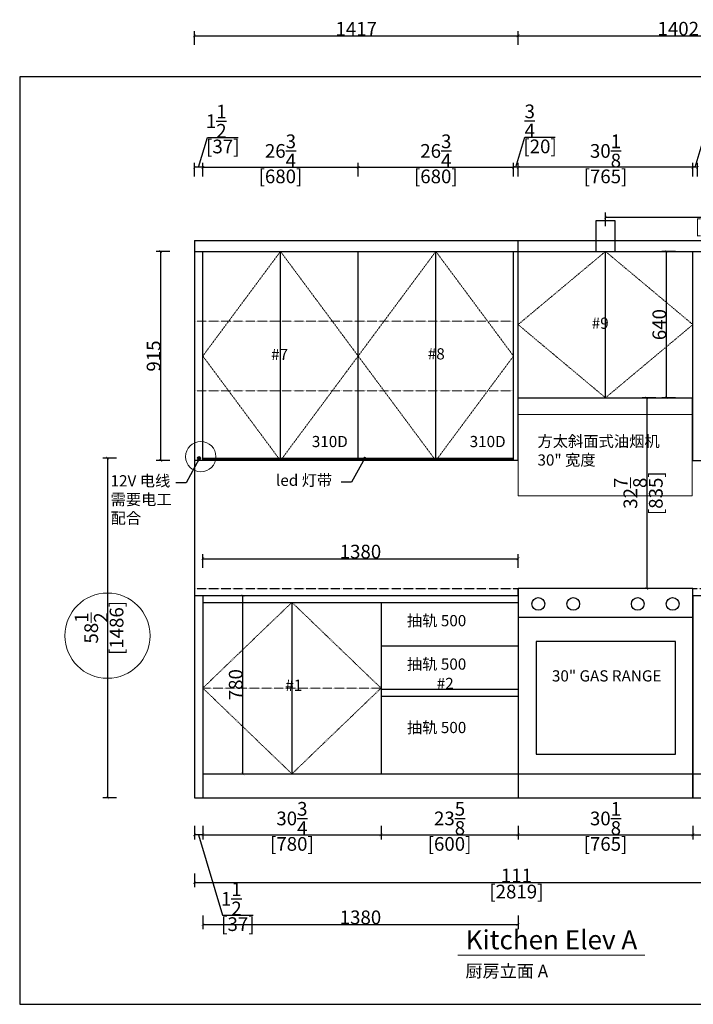
# Model space of a CAD drawing. Units: millimetres. Extents: x -73995 to -65063, y -29411 to -17440.
# Drawn here: x -73995 to -71047, y -26110 to -21803 of the extents above; entities that cross this region are included whole.
import ezdxf

# ---------------------------------------------------------------- set-up
doc = ezdxf.new("R2010")
doc.units = ezdxf.units.MM
doc.header["$LTSCALE"] = 0.1
doc.linetypes.add('ACAD_ISO03W100', pattern=[30, 12, -18])
for name, color, linetype in [('0-wall', 7, 'Continuous'), ('242', 242, 'Continuous'), ('243', 243, 'Continuous'), ('CABINETS', 3, 'Continuous'), ('DIMS', 151, 'Continuous'), ('NOTES', 2, 'Continuous')]:
    doc.layers.add(name, color=color, linetype=linetype)
for name, color, linetype, lineweight in [('243 blue', 243, 'Continuous', 5), ('FORNITURE', 6, 'Continuous', 9), ('light-pen', 201, 'Continuous', 13)]:
    doc.layers.add(name, color=color, linetype=linetype, lineweight=lineweight)
doc.styles.add('DS01', font='calibril.ttf')
doc.styles.get("Standard").update_dxf_attribs({"font": 'arial.ttf'})
doc.styles.add('TIMES', font='times.ttf')
doc.dimstyles.new('DS02', dxfattribs={"dimscale": 0, "dimtxt": 60, "dimasz": 12, "dimexe": 20, "dimexo": 40, "dimgap": 0.5, "dimtad": 1, "dimdec": 0, "dimzin": 0, "dimdsep": 46, "dimtxsty": 'DS01', "dimblk": 'ARCHTICK', "dimcen": 0, "dimdle": 0.6, "dimclrd": 44, "dimclre": 44, "dimadec": 0, "dimazin": 0, "dimtfac": 1, "dimtdec": 0, "dimtmove": 1, "dimatfit": 2, "dimldrblk": 'DOT', "dimfxl": 40, "dimfxlon": 1, "dimtolj": 1, "dimtzin": 0, "dimlwe": 30, "dimarcsym": 0})
doc.dimstyles.new('DS02-1', dxfattribs={"dimscale": 0, "dimtxt": 60, "dimasz": 12, "dimexe": 20, "dimexo": 40, "dimgap": 0.5, "dimtad": 1, "dimdec": 3, "dimlfac": 0.03937, "dimzin": 0, "dimdsep": 46, "dimlunit": 5, "dimtxsty": 'DS01', "dimblk": 'ARCHTICK', "dimcen": 0, "dimdle": 0.6, "dimclrd": 44, "dimclre": 44, "dimadec": 0, "dimazin": 2, "dimtfac": 1, "dimtdec": 3, "dimtmove": 1, "dimatfit": 2, "dimldrblk": 'DOT', "dimfxl": 40, "dimfxlon": 1, "dimtolj": 1, "dimtzin": 0, "dimlwe": 30, "dimarcsym": 0})

# ---------------------------------------------------------------- blocks, each defined once
blk = doc.blocks.new('_ArchTick')
at = {"color": 0, "linetype": 'ByBlock', "const_width": 0.15}
blk.add_lwpolyline([(-0.5, -0.5), (0.5, 0.5)], dxfattribs=at)
blk = doc.blocks.new('*D35')
at = {"layer": 'Defpoints', "color": 0, "transparency": 16777216}
for p in [(-71048.6, -22448.8), (-71048.6, -22719.4), (-71028.6, -22719.4)]:
    blk.add_point(p, dxfattribs=at)
at = {"layer": 'DIMS', "color": 44, "lineweight": -2, "transparency": 16777216}
for p, q in [((-71038.6, -22448.8), (-70999.3, -22317.5)), ((-70999.3, -22317.5), (-70865.7, -22317.5)), ((-71028, -22448.8), (-71049.2, -22448.8))]:
    blk.add_line(p, q, dxfattribs=at)
at = {"layer": 'DIMS', "color": 44, "lineweight": 30, "transparency": 16777216}
for p, q in [((-71048.6, -22488.8), (-71048.6, -22428.8)), ((-71028.6, -22488.8), (-71028.6, -22428.8))]:
    blk.add_line(p, q, dxfattribs=at)
at = {"layer": 'DIMS', "color": 44, "lineweight": -2, "transparency": 16777216, "xscale": 12, "yscale": 12, "zscale": 12, "rotation": 180}
blk.add_blockref('_ArchTick', (-71048.6, -22448.8), dxfattribs=at)
at = {"layer": 'DIMS', "color": 44, "lineweight": -2, "transparency": 16777216, "xscale": 12, "yscale": 12, "zscale": 12}
blk.add_blockref('_ArchTick', (-71028.6, -22448.8), dxfattribs=at)
at = {"layer": 'DIMS', "color": 0, "transparency": 16777216, "char_height": 60, "attachment_point": 5, "style": 'DS01'}
for s, insert in [('\\A1;{\\H1x;\\S3/4;}', (-70977.6, -22246.2)), ('\\A1;[20]', (-70932.5, -22357.3))]:
    blk.add_mtext(s, dxfattribs=dict(at, insert=insert))
blk = doc.blocks.new('_Dot')
at = {"color": 0, "linetype": 'ByBlock', "lineweight": -2}
blk.add_line((-0.5, 0), (-1, 0), dxfattribs=at)
at = {"color": 0, "linetype": 'ByBlock', "const_width": 0.5}
blk.add_lwpolyline([(-0.25, 0, 1), (0.25, 0, 1)], format="xyb", close=True, dxfattribs=at)
blk = doc.blocks.new('*D36')
at = {"layer": 'Defpoints', "color": 0, "transparency": 16777216}
for p in [(-71813.6, -22448.8), (-71813.6, -22719.4), (-71048.6, -22719.4)]:
    blk.add_point(p, dxfattribs=at)
at = {"layer": 'DIMS', "color": 44, "lineweight": 30, "transparency": 16777216}
for p, q in [((-71813.6, -22488.8), (-71813.6, -22428.8)), ((-71048.6, -22488.8), (-71048.6, -22428.8))]:
    blk.add_line(p, q, dxfattribs=at)
at = {"layer": 'DIMS', "color": 44, "lineweight": -2, "transparency": 16777216}
blk.add_line((-71048, -22448.8), (-71814.2, -22448.8), dxfattribs=at)
at = {"layer": 'DIMS', "color": 44, "lineweight": -2, "transparency": 16777216, "xscale": 12, "yscale": 12, "zscale": 12, "rotation": 180}
blk.add_blockref('_ArchTick', (-71813.6, -22448.8), dxfattribs=at)
at = {"layer": 'DIMS', "color": 44, "lineweight": -2, "transparency": 16777216, "xscale": 12, "yscale": 12, "zscale": 12}
blk.add_blockref('_ArchTick', (-71048.6, -22448.8), dxfattribs=at)
at = {"layer": 'DIMS', "color": 0, "transparency": 16777216, "char_height": 60, "attachment_point": 5, "style": 'DS01'}
for s, insert in [('\\A1;30{\\H1x;\\S1/8;}', (-71431.1, -22377.2)), ('\\A1;[765]', (-71431.1, -22488.5))]:
    blk.add_mtext(s, dxfattribs=dict(at, insert=insert))
blk = doc.blocks.new('*D37')
at = {"layer": 'Defpoints', "color": 0, "transparency": 16777216}
for p in [(-72513.6, -22448.8), (-73193.6, -22719.4), (-72513.6, -22719.4)]:
    blk.add_point(p, dxfattribs=at)
at = {"layer": 'DIMS', "color": 44, "lineweight": 30, "transparency": 16777216}
for p, q in [((-73193.6, -22488.8), (-73193.6, -22428.8)), ((-72513.6, -22488.8), (-72513.6, -22428.8))]:
    blk.add_line(p, q, dxfattribs=at)
at = {"layer": 'DIMS', "color": 44, "lineweight": -2, "transparency": 16777216}
blk.add_line((-73194.2, -22448.8), (-72513, -22448.8), dxfattribs=at)
at = {"layer": 'DIMS', "color": 44, "lineweight": -2, "transparency": 16777216, "xscale": 12, "yscale": 12, "zscale": 12, "rotation": 180}
blk.add_blockref('_ArchTick', (-73193.6, -22448.8), dxfattribs=at)
at = {"layer": 'DIMS', "color": 44, "lineweight": -2, "transparency": 16777216, "xscale": 12, "yscale": 12, "zscale": 12}
blk.add_blockref('_ArchTick', (-72513.6, -22448.8), dxfattribs=at)
at = {"layer": 'DIMS', "color": 0, "transparency": 16777216, "char_height": 60, "attachment_point": 5, "style": 'DS01'}
for s, insert in [('\\A1;26{\\H1x;\\S3/4;}', (-72853.6, -22377.1)), ('\\A1;[680]', (-72853.6, -22488.5))]:
    blk.add_mtext(s, dxfattribs=dict(at, insert=insert))
blk = doc.blocks.new('*D38')
at = {"layer": 'Defpoints', "color": 0, "transparency": 16777216}
for p in [(-71833.6, -22448.8), (-71833.6, -22719.4), (-71813.6, -22719.4)]:
    blk.add_point(p, dxfattribs=at)
at = {"layer": 'DIMS', "color": 44, "lineweight": -2, "transparency": 16777216}
for p, q in [((-71823.6, -22448.8), (-71784.3, -22317.5)), ((-71784.3, -22317.5), (-71650.7, -22317.5)), ((-71813, -22448.8), (-71834.2, -22448.8))]:
    blk.add_line(p, q, dxfattribs=at)
at = {"layer": 'DIMS', "color": 44, "lineweight": 30, "transparency": 16777216}
for p, q in [((-71833.6, -22488.8), (-71833.6, -22428.8)), ((-71813.6, -22488.8), (-71813.6, -22428.8))]:
    blk.add_line(p, q, dxfattribs=at)
at = {"layer": 'DIMS', "color": 44, "lineweight": -2, "transparency": 16777216, "xscale": 12, "yscale": 12, "zscale": 12, "rotation": 180}
blk.add_blockref('_ArchTick', (-71833.6, -22448.8), dxfattribs=at)
at = {"layer": 'DIMS', "color": 44, "lineweight": -2, "transparency": 16777216, "xscale": 12, "yscale": 12, "zscale": 12}
blk.add_blockref('_ArchTick', (-71813.6, -22448.8), dxfattribs=at)
at = {"layer": 'DIMS', "color": 0, "transparency": 16777216, "char_height": 60, "attachment_point": 5, "style": 'DS01'}
for s, insert in [('\\A1;{\\H1x;\\S3/4;}', (-71762.6, -22246.2)), ('\\A1;[20]', (-71717.5, -22357.3))]:
    blk.add_mtext(s, dxfattribs=dict(at, insert=insert))
blk = doc.blocks.new('*D39')
at = {"layer": 'Defpoints', "color": 0, "transparency": 16777216}
for p in [(-73230.6, -22448.8), (-73230.6, -22719.4), (-73193.6, -22719.4)]:
    blk.add_point(p, dxfattribs=at)
at = {"layer": 'DIMS', "color": 44, "lineweight": -2, "transparency": 16777216}
for p, q in [((-73212.1, -22448.8), (-73172.9, -22318)), ((-73172.9, -22318), (-73039.3, -22318)), ((-73193, -22448.8), (-73231.2, -22448.8))]:
    blk.add_line(p, q, dxfattribs=at)
at = {"layer": 'DIMS', "color": 44, "lineweight": 30, "transparency": 16777216}
for p, q in [((-73230.6, -22488.8), (-73230.6, -22428.8)), ((-73193.6, -22488.8), (-73193.6, -22428.8))]:
    blk.add_line(p, q, dxfattribs=at)
at = {"layer": 'DIMS', "color": 44, "lineweight": -2, "transparency": 16777216, "xscale": 12, "yscale": 12, "zscale": 12, "rotation": 180}
blk.add_blockref('_ArchTick', (-73230.6, -22448.8), dxfattribs=at)
at = {"layer": 'DIMS', "color": 44, "lineweight": -2, "transparency": 16777216, "xscale": 12, "yscale": 12, "zscale": 12}
blk.add_blockref('_ArchTick', (-73193.6, -22448.8), dxfattribs=at)
at = {"layer": 'DIMS', "color": 0, "transparency": 16777216, "char_height": 60, "attachment_point": 5, "style": 'DS01'}
for s, insert in [('\\A1;1{\\H1x;\\S1/2;}', (-73134.8, -22247.2)), ('\\A1;[37]', (-73106.1, -22357.7))]:
    blk.add_mtext(s, dxfattribs=dict(at, insert=insert))
blk = doc.blocks.new('*D40')
at = {"layer": 'Defpoints', "color": 0, "transparency": 16777216}
for p in [(-71833.6, -22448.8), (-72513.6, -22719.4), (-71833.6, -22719.4)]:
    blk.add_point(p, dxfattribs=at)
at = {"layer": 'DIMS', "color": 44, "lineweight": 30, "transparency": 16777216}
for p, q in [((-72513.6, -22488.8), (-72513.6, -22428.8)), ((-71833.6, -22488.8), (-71833.6, -22428.8))]:
    blk.add_line(p, q, dxfattribs=at)
at = {"layer": 'DIMS', "color": 44, "lineweight": -2, "transparency": 16777216}
blk.add_line((-72514.2, -22448.8), (-71833, -22448.8), dxfattribs=at)
at = {"layer": 'DIMS', "color": 44, "lineweight": -2, "transparency": 16777216, "xscale": 12, "yscale": 12, "zscale": 12, "rotation": 180}
blk.add_blockref('_ArchTick', (-72513.6, -22448.8), dxfattribs=at)
at = {"layer": 'DIMS', "color": 44, "lineweight": -2, "transparency": 16777216, "xscale": 12, "yscale": 12, "zscale": 12}
blk.add_blockref('_ArchTick', (-71833.6, -22448.8), dxfattribs=at)
at = {"layer": 'DIMS', "color": 0, "transparency": 16777216, "char_height": 60, "attachment_point": 5, "style": 'DS01'}
for s, insert in [('\\A1;26{\\H1x;\\S3/4;}', (-72173.6, -22377.1)), ('\\A1;[680]', (-72173.6, -22488.5))]:
    blk.add_mtext(s, dxfattribs=dict(at, insert=insert))
blk = doc.blocks.new('*D41')
at = {"layer": 'Defpoints', "color": 0, "transparency": 16777216}
for p in [(-72413.6, -25101.8), (-73193.6, -25206.8), (-72413.6, -25368.6)]:
    blk.add_point(p, dxfattribs=at)
at = {"layer": 'DIMS', "color": 44, "lineweight": 30, "transparency": 16777216}
for p, q in [((-73193.6, -25328.6), (-73193.6, -25388.6)), ((-72413.6, -25328.6), (-72413.6, -25388.6))]:
    blk.add_line(p, q, dxfattribs=at)
at = {"layer": 'DIMS', "color": 44, "lineweight": -2, "transparency": 16777216}
blk.add_line((-73194.2, -25368.6), (-72413, -25368.6), dxfattribs=at)
at = {"layer": 'DIMS', "color": 44, "lineweight": -2, "transparency": 16777216, "xscale": 12, "yscale": 12, "zscale": 12, "rotation": 180}
blk.add_blockref('_ArchTick', (-73193.6, -25368.6), dxfattribs=at)
at = {"layer": 'DIMS', "color": 44, "lineweight": -2, "transparency": 16777216, "xscale": 12, "yscale": 12, "zscale": 12}
blk.add_blockref('_ArchTick', (-72413.6, -25368.6), dxfattribs=at)
at = {"layer": 'DIMS', "color": 0, "transparency": 16777216, "char_height": 60, "attachment_point": 5, "style": 'DS01'}
for s, insert in [('\\A1;30{\\H1x;\\S3/4;}', (-72803.6, -25296.9)), ('\\A1;[780]', (-72803.6, -25408.3))]:
    blk.add_mtext(s, dxfattribs=dict(at, insert=insert))
blk = doc.blocks.new('*D42')
at = {"layer": 'Defpoints', "color": 0, "transparency": 16777216}
for p in [(-72413.6, -25101.8), (-71813.6, -25206.8), (-71813.6, -25368.6)]:
    blk.add_point(p, dxfattribs=at)
at = {"layer": 'DIMS', "color": 44, "lineweight": 30, "transparency": 16777216}
for p, q in [((-72413.6, -25328.6), (-72413.6, -25388.6)), ((-71813.6, -25328.6), (-71813.6, -25388.6))]:
    blk.add_line(p, q, dxfattribs=at)
at = {"layer": 'DIMS', "color": 44, "lineweight": -2, "transparency": 16777216}
blk.add_line((-72414.2, -25368.6), (-71813, -25368.6), dxfattribs=at)
at = {"layer": 'DIMS', "color": 44, "lineweight": -2, "transparency": 16777216, "xscale": 12, "yscale": 12, "zscale": 12, "rotation": 180}
blk.add_blockref('_ArchTick', (-72413.6, -25368.6), dxfattribs=at)
at = {"layer": 'DIMS', "color": 44, "lineweight": -2, "transparency": 16777216, "xscale": 12, "yscale": 12, "zscale": 12}
blk.add_blockref('_ArchTick', (-71813.6, -25368.6), dxfattribs=at)
at = {"layer": 'DIMS', "color": 0, "transparency": 16777216, "char_height": 60, "attachment_point": 5, "style": 'DS01'}
for s, insert in [('\\A1;23{\\H1x;\\S5/8;}', (-72113.6, -25296.8)), ('\\A1;[600]', (-72113.6, -25408.3))]:
    blk.add_mtext(s, dxfattribs=dict(at, insert=insert))
blk = doc.blocks.new('*D43')
at = {"layer": 'Defpoints', "color": 0, "transparency": 16777216}
for p in [(-71813.6, -25206.8), (-71048.6, -25206.8), (-71048.6, -25368.6)]:
    blk.add_point(p, dxfattribs=at)
at = {"layer": 'DIMS', "color": 44, "lineweight": 30, "transparency": 16777216}
for p, q in [((-71813.6, -25328.6), (-71813.6, -25388.6)), ((-71048.6, -25328.6), (-71048.6, -25388.6))]:
    blk.add_line(p, q, dxfattribs=at)
at = {"layer": 'DIMS', "color": 44, "lineweight": -2, "transparency": 16777216}
blk.add_line((-71814.2, -25368.6), (-71048, -25368.6), dxfattribs=at)
at = {"layer": 'DIMS', "color": 44, "lineweight": -2, "transparency": 16777216, "xscale": 12, "yscale": 12, "zscale": 12, "rotation": 180}
blk.add_blockref('_ArchTick', (-71813.6, -25368.6), dxfattribs=at)
at = {"layer": 'DIMS', "color": 44, "lineweight": -2, "transparency": 16777216, "xscale": 12, "yscale": 12, "zscale": 12}
blk.add_blockref('_ArchTick', (-71048.6, -25368.6), dxfattribs=at)
at = {"layer": 'DIMS', "color": 0, "transparency": 16777216, "char_height": 60, "attachment_point": 5, "style": 'DS01'}
for s, insert in [('\\A1;30{\\H1x;\\S1/8;}', (-71431.1, -25297)), ('\\A1;[765]', (-71431.1, -25408.3))]:
    blk.add_mtext(s, dxfattribs=dict(at, insert=insert))
blk = doc.blocks.new('*D44')
at = {"layer": 'Defpoints', "color": 0, "transparency": 16777216}
for p in [(-71048.6, -25206.8), (-70448.6, -25206.8), (-70448.6, -25368.6)]:
    blk.add_point(p, dxfattribs=at)
at = {"layer": 'DIMS', "color": 44, "lineweight": 30, "transparency": 16777216}
for p, q in [((-71048.6, -25328.6), (-71048.6, -25388.6)), ((-70448.6, -25328.6), (-70448.6, -25388.6))]:
    blk.add_line(p, q, dxfattribs=at)
at = {"layer": 'DIMS', "color": 44, "lineweight": -2, "transparency": 16777216}
blk.add_line((-71049.2, -25368.6), (-70448, -25368.6), dxfattribs=at)
at = {"layer": 'DIMS', "color": 44, "lineweight": -2, "transparency": 16777216, "xscale": 12, "yscale": 12, "zscale": 12, "rotation": 180}
blk.add_blockref('_ArchTick', (-71048.6, -25368.6), dxfattribs=at)
at = {"layer": 'DIMS', "color": 44, "lineweight": -2, "transparency": 16777216, "xscale": 12, "yscale": 12, "zscale": 12}
blk.add_blockref('_ArchTick', (-70448.6, -25368.6), dxfattribs=at)
at = {"layer": 'DIMS', "color": 0, "transparency": 16777216, "char_height": 60, "attachment_point": 5, "style": 'DS01'}
for s, insert in [('\\A1;23{\\H1x;\\S5/8;}', (-70748.6, -25296.8)), ('\\A1;[600]', (-70748.6, -25408.3))]:
    blk.add_mtext(s, dxfattribs=dict(at, insert=insert))
blk = doc.blocks.new('*D46')
at = {"layer": 'Defpoints', "color": 0, "transparency": 16777216}
for p in [(-73230.6, -25206.8), (-73193.6, -25206.8), (-73230.6, -25368.6)]:
    blk.add_point(p, dxfattribs=at)
at = {"layer": 'DIMS', "color": 44, "lineweight": 30, "transparency": 16777216}
for p, q in [((-73230.6, -25328.6), (-73230.6, -25388.6)), ((-73193.6, -25328.6), (-73193.6, -25388.6))]:
    blk.add_line(p, q, dxfattribs=at)
at = {"layer": 'DIMS', "color": 44, "lineweight": -2, "transparency": 16777216}
for p, q in [((-73193, -25368.6), (-73231.2, -25368.6)), ((-73212.1, -25368.6), (-73106.9, -25719.5)), ((-73106.9, -25719.5), (-72973.3, -25719.5))]:
    blk.add_line(p, q, dxfattribs=at)
at = {"layer": 'DIMS', "color": 44, "lineweight": -2, "transparency": 16777216, "xscale": 12, "yscale": 12, "zscale": 12, "rotation": 180}
blk.add_blockref('_ArchTick', (-73230.6, -25368.6), dxfattribs=at)
at = {"layer": 'DIMS', "color": 44, "lineweight": -2, "transparency": 16777216, "xscale": 12, "yscale": 12, "zscale": 12}
blk.add_blockref('_ArchTick', (-73193.6, -25368.6), dxfattribs=at)
at = {"layer": 'DIMS', "color": 0, "transparency": 16777216, "char_height": 60, "attachment_point": 5, "style": 'DS01'}
for s, insert in [('\\A1;1{\\H1x;\\S1/2;}', (-73068.8, -25648.7)), ('\\A1;[37]', (-73040.1, -25759.2))]:
    blk.add_mtext(s, dxfattribs=dict(at, insert=insert))
blk = doc.blocks.new('*D47')
at = {"layer": '243', "color": 44, "lineweight": 30, "transparency": 16777216}
for p, q in [((-71431.1, -22706.9), (-71431.1, -22646.9)), ((-70411.6, -22691.8), (-70411.6, -22646.9))]:
    blk.add_line(p, q, dxfattribs=at)
at = {"layer": '243', "color": 44, "lineweight": -2, "transparency": 16777216}
blk.add_line((-71431.7, -22666.9), (-70411, -22666.9), dxfattribs=at)
at = {"layer": 'Defpoints', "color": 0, "transparency": 16777216}
for p in [(-70411.6, -22666.9), (-70411.6, -22731.8), (-71431.1, -22779.8)]:
    blk.add_point(p, dxfattribs=at)
at = {"layer": '243', "color": 44, "lineweight": -2, "transparency": 16777216, "xscale": 12, "yscale": 12, "zscale": 12, "rotation": 180}
blk.add_blockref('_ArchTick', (-71431.1, -22666.9), dxfattribs=at)
at = {"layer": '243', "color": 44, "lineweight": -2, "transparency": 16777216, "xscale": 12, "yscale": 12, "zscale": 12}
blk.add_blockref('_ArchTick', (-70411.6, -22666.9), dxfattribs=at)
at = {"layer": '243', "color": 0, "transparency": 16777216, "char_height": 60, "attachment_point": 5, "style": 'DS01'}
for s, insert in [('\\A1;40{\\H1x;\\S1/8;}', (-70921.4, -22595.3)), ('\\A1;[1019]', (-70921.4, -22706.6))]:
    blk.add_mtext(s, dxfattribs=dict(at, insert=insert))
blk = doc.blocks.new('*D63')
at = {"layer": '242', "color": 44, "lineweight": 30, "transparency": 16777216}
for p, q in [((-73230.6, -25537.1), (-73230.6, -25597.1)), ((-70411.6, -25537.1), (-70411.6, -25597.1))]:
    blk.add_line(p, q, dxfattribs=at)
at = {"layer": '242', "color": 44, "lineweight": -2, "transparency": 16777216}
blk.add_line((-73231.2, -25577.1), (-70411, -25577.1), dxfattribs=at)
at = {"layer": 'Defpoints', "color": 0, "transparency": 16777216}
for p in [(-73230.6, -25206.8), (-70411.6, -25206.8), (-70411.6, -25577.1)]:
    blk.add_point(p, dxfattribs=at)
at = {"layer": '242', "color": 44, "lineweight": -2, "transparency": 16777216, "xscale": 12, "yscale": 12, "zscale": 12, "rotation": 180}
blk.add_blockref('_ArchTick', (-73230.6, -25577.1), dxfattribs=at)
at = {"layer": '242', "color": 44, "lineweight": -2, "transparency": 16777216, "xscale": 12, "yscale": 12, "zscale": 12}
blk.add_blockref('_ArchTick', (-70411.6, -25577.1), dxfattribs=at)
at = {"layer": '242', "color": 0, "transparency": 16777216, "char_height": 60, "attachment_point": 5, "style": 'DS01'}
for s, insert in [('\\A1;111', (-71821.1, -25546.5)), ('\\A1;[2819]', (-71821.1, -25616.8))]:
    blk.add_mtext(s, dxfattribs=dict(at, insert=insert))
blk = doc.blocks.new('*D66')
at = {"layer": '243 blue', "color": 44, "lineweight": 30, "transparency": 16777216}
for p, q in [((-71210.5, -23456.8), (-71270.5, -23456.8)), ((-71210.5, -24291.8), (-71270.5, -24291.8))]:
    blk.add_line(p, q, dxfattribs=at)
at = {"layer": '243 blue', "color": 44, "lineweight": -2, "transparency": 16777216}
blk.add_line((-71250.5, -23456.2), (-71250.5, -24292.4), dxfattribs=at)
at = {"layer": 'Defpoints', "color": 0, "transparency": 16777216}
for p in [(-71168.2, -23456.8), (-71250.5, -24291.8), (-71168.2, -24291.8)]:
    blk.add_point(p, dxfattribs=at)
at = {"layer": '243 blue', "color": 44, "lineweight": -2, "transparency": 16777216, "xscale": 12, "yscale": 12, "zscale": 12}
for p, rotation in [((-71250.5, -23456.8), 90), ((-71250.5, -24291.8), 270)]:
    blk.add_blockref('_ArchTick', p, dxfattribs=dict(at, rotation=rotation))
at = {"layer": '243 blue', "color": 0, "transparency": 16777216, "char_height": 60, "attachment_point": 5, "rotation": 90, "style": 'DS01'}
for s, insert in [('\\A1;32{\\H1x;\\S7/8;}', (-71322.1, -23874.3)), ('\\A1;[835]', (-71210.8, -23874.3))]:
    blk.add_mtext(s, dxfattribs=dict(at, insert=insert))
blk = doc.blocks.new('*D77')
at = {"layer": '243 blue', "color": 44, "lineweight": 30, "transparency": 16777216}
for p, q in [((-73570.8, -23720.7), (-73630.8, -23720.7)), ((-73570.8, -25206.8), (-73630.8, -25206.8))]:
    blk.add_line(p, q, dxfattribs=at)
at = {"layer": '243 blue', "color": 44, "lineweight": -2, "transparency": 16777216}
blk.add_line((-73610.8, -23720.1), (-73610.8, -25207.4), dxfattribs=at)
at = {"layer": 'Defpoints', "color": 0, "transparency": 16777216}
for p in [(-73209.8, -23720.7), (-73610.8, -25206.8), (-73052, -25206.8)]:
    blk.add_point(p, dxfattribs=at)
at = {"layer": '243 blue', "color": 44, "lineweight": -2, "transparency": 16777216, "xscale": 12, "yscale": 12, "zscale": 12}
for p, rotation in [((-73610.8, -23720.7), 90), ((-73610.8, -25206.8), 270)]:
    blk.add_blockref('_ArchTick', p, dxfattribs=dict(at, rotation=rotation))
at = {"layer": '243 blue', "color": 0, "transparency": 16777216, "char_height": 60, "attachment_point": 5, "rotation": 90, "style": 'DS01'}
for s, insert in [('\\A1;[1486]', (-73571.1, -24463.8)), ('\\A1;58{\\H1x;\\S1/2;}', (-73682, -24463.8))]:
    blk.add_mtext(s, dxfattribs=dict(at, insert=insert))
blk = doc.blocks.new('*D88')
at = {"color": 44, "lineweight": 30, "transparency": 16777216}
for p, q in [((-73058.4, -24321.8), (-72998.4, -24321.8)), ((-73058.4, -25101.8), (-72998.4, -25101.8))]:
    blk.add_line(p, q, dxfattribs=at)
at = {"color": 44, "lineweight": -2, "transparency": 16777216}
blk.add_line((-73018.4, -25102.4), (-73018.4, -24321.2), dxfattribs=at)
at = {"layer": 'Defpoints', "color": 0, "transparency": 16777216}
for p in [(-73193.6, -24321.8), (-73018.4, -24321.8), (-73193.6, -25101.8)]:
    blk.add_point(p, dxfattribs=at)
at = {"color": 44, "lineweight": -2, "transparency": 16777216, "xscale": 12, "yscale": 12, "zscale": 12}
for p, rotation in [((-73018.4, -24321.8), 90), ((-73018.4, -25101.8), 270)]:
    blk.add_blockref('_ArchTick', p, dxfattribs=dict(at, rotation=rotation))
at = {"color": 0, "transparency": 16777216, "insert": (-73049.5, -24711.8), "char_height": 60, "attachment_point": 5, "rotation": 90, "style": 'DS01'}
blk.add_mtext('\\A1;780', dxfattribs=at)
blk = doc.blocks.new('*D89')
at = {"color": 44, "lineweight": 30, "transparency": 16777216}
for p, q in [((-73337.9, -22816.8), (-73397.9, -22816.8)), ((-73337.9, -23731.8), (-73397.9, -23731.8))]:
    blk.add_line(p, q, dxfattribs=at)
at = {"color": 44, "lineweight": -2, "transparency": 16777216}
blk.add_line((-73377.9, -23732.4), (-73377.9, -22816.2), dxfattribs=at)
at = {"layer": 'Defpoints', "color": 0, "transparency": 16777216}
for p in [(-73377.9, -22816.8), (-73193.6, -22816.8), (-73193.6, -23731.8)]:
    blk.add_point(p, dxfattribs=at)
at = {"color": 44, "lineweight": -2, "transparency": 16777216, "xscale": 12, "yscale": 12, "zscale": 12}
for p, rotation in [((-73377.9, -22816.8), 90), ((-73377.9, -23731.8), 270)]:
    blk.add_blockref('_ArchTick', p, dxfattribs=dict(at, rotation=rotation))
at = {"color": 0, "transparency": 16777216, "insert": (-73409, -23274.3), "char_height": 60, "attachment_point": 5, "rotation": 90, "style": 'DS01'}
blk.add_mtext('\\A1;915', dxfattribs=at)
blk = doc.blocks.new('*D90')
at = {"color": 44, "lineweight": 30, "transparency": 16777216}
for p, q in [((-71124.4, -22816.8), (-71184.4, -22816.8)), ((-71124.4, -23456.8), (-71184.4, -23456.8))]:
    blk.add_line(p, q, dxfattribs=at)
at = {"color": 44, "lineweight": -2, "transparency": 16777216}
blk.add_line((-71164.4, -23457.4), (-71164.4, -22816.2), dxfattribs=at)
at = {"layer": 'Defpoints', "color": 0, "transparency": 16777216}
for p in [(-71164.4, -22816.8), (-71048.6, -22816.8), (-71048.6, -23456.8)]:
    blk.add_point(p, dxfattribs=at)
at = {"color": 44, "lineweight": -2, "transparency": 16777216, "xscale": 12, "yscale": 12, "zscale": 12}
for p, rotation in [((-71164.4, -22816.8), 90), ((-71164.4, -23456.8), 270)]:
    blk.add_blockref('_ArchTick', p, dxfattribs=dict(at, rotation=rotation))
at = {"color": 0, "transparency": 16777216, "insert": (-71195.5, -23136.8), "char_height": 60, "attachment_point": 5, "rotation": 90, "style": 'DS01'}
blk.add_mtext('\\A1;640', dxfattribs=at)
blk = doc.blocks.new('*D91')
at = {"color": 44, "lineweight": -2, "transparency": 16777216}
blk.add_line((-73194.2, -24160.8), (-71813, -24160.8), dxfattribs=at)
at = {"color": 44, "lineweight": 30, "transparency": 16777216}
for p, q in [((-73193.6, -24200.8), (-73193.6, -24140.8)), ((-71813.6, -24200.8), (-71813.6, -24140.8))]:
    blk.add_line(p, q, dxfattribs=at)
at = {"layer": 'Defpoints', "color": 0, "transparency": 16777216}
for p in [(-71813.6, -24160.8), (-73193.6, -24351.8), (-71813.6, -24351.8)]:
    blk.add_point(p, dxfattribs=at)
at = {"color": 44, "lineweight": -2, "transparency": 16777216, "xscale": 12, "yscale": 12, "zscale": 12, "rotation": 180}
blk.add_blockref('_ArchTick', (-73193.6, -24160.8), dxfattribs=at)
at = {"color": 44, "lineweight": -2, "transparency": 16777216, "xscale": 12, "yscale": 12, "zscale": 12}
blk.add_blockref('_ArchTick', (-71813.6, -24160.8), dxfattribs=at)
at = {"color": 0, "transparency": 16777216, "insert": (-72503.6, -24129.7), "char_height": 60, "attachment_point": 5, "style": 'DS01'}
blk.add_mtext('\\A1;1380', dxfattribs=at)
blk = doc.blocks.new('*D97')
at = {"color": 44, "lineweight": -2, "transparency": 16777216}
blk.add_line((-73231.2, -21873.6), (-71813, -21873.6), dxfattribs=at)
at = {"color": 44, "lineweight": 30, "transparency": 16777216}
for p, q in [((-73230.6, -21913.6), (-73230.6, -21853.6)), ((-71813.6, -21913.6), (-71813.6, -21853.6))]:
    blk.add_line(p, q, dxfattribs=at)
at = {"layer": 'Defpoints', "color": 0, "transparency": 16777216}
for p in [(-71813.6, -21873.6), (-73230.6, -22816.8), (-71813.6, -22816.8)]:
    blk.add_point(p, dxfattribs=at)
at = {"color": 44, "lineweight": -2, "transparency": 16777216, "xscale": 12, "yscale": 12, "zscale": 12, "rotation": 180}
blk.add_blockref('_ArchTick', (-73230.6, -21873.6), dxfattribs=at)
at = {"color": 44, "lineweight": -2, "transparency": 16777216, "xscale": 12, "yscale": 12, "zscale": 12}
blk.add_blockref('_ArchTick', (-71813.6, -21873.6), dxfattribs=at)
at = {"color": 0, "transparency": 16777216, "insert": (-72522.1, -21842.9), "char_height": 60, "attachment_point": 5, "style": 'DS01'}
blk.add_mtext('\\A1;1417', dxfattribs=at)
blk = doc.blocks.new('*D98')
at = {"color": 44, "lineweight": -2, "transparency": 16777216}
blk.add_line((-71814.2, -21873.6), (-70411, -21873.6), dxfattribs=at)
at = {"color": 44, "lineweight": 30, "transparency": 16777216}
for p, q in [((-71813.6, -21913.6), (-71813.6, -21853.6)), ((-70411.6, -21913.6), (-70411.6, -21853.6))]:
    blk.add_line(p, q, dxfattribs=at)
at = {"layer": 'Defpoints', "color": 0, "transparency": 16777216}
for p in [(-70411.6, -21873.6), (-70411.6, -22768.8), (-71813.6, -22816.8)]:
    blk.add_point(p, dxfattribs=at)
at = {"color": 44, "lineweight": -2, "transparency": 16777216, "xscale": 12, "yscale": 12, "zscale": 12, "rotation": 180}
blk.add_blockref('_ArchTick', (-71813.6, -21873.6), dxfattribs=at)
at = {"color": 44, "lineweight": -2, "transparency": 16777216, "xscale": 12, "yscale": 12, "zscale": 12}
blk.add_blockref('_ArchTick', (-70411.6, -21873.6), dxfattribs=at)
at = {"color": 0, "transparency": 16777216, "insert": (-71112.6, -21842.5), "char_height": 60, "attachment_point": 5, "style": 'DS01'}
blk.add_mtext('\\A1;1402', dxfattribs=at)
blk = doc.blocks.new('*D99')
at = {"color": 44, "lineweight": 30, "transparency": 16777216}
for p, q in [((-73193.6, -25720.8), (-73193.6, -25780.8)), ((-71813.6, -25720.8), (-71813.6, -25780.8))]:
    blk.add_line(p, q, dxfattribs=at)
at = {"color": 44, "lineweight": -2, "transparency": 16777216}
blk.add_line((-73194.2, -25760.8), (-71813, -25760.8), dxfattribs=at)
at = {"layer": 'Defpoints', "color": 0, "transparency": 16777216}
for p in [(-73193.6, -25206.8), (-71813.6, -25206.8), (-71813.6, -25760.8)]:
    blk.add_point(p, dxfattribs=at)
at = {"color": 44, "lineweight": -2, "transparency": 16777216, "xscale": 12, "yscale": 12, "zscale": 12, "rotation": 180}
blk.add_blockref('_ArchTick', (-73193.6, -25760.8), dxfattribs=at)
at = {"color": 44, "lineweight": -2, "transparency": 16777216, "xscale": 12, "yscale": 12, "zscale": 12}
blk.add_blockref('_ArchTick', (-71813.6, -25760.8), dxfattribs=at)
at = {"color": 0, "transparency": 16777216, "insert": (-72503.6, -25729.6), "char_height": 60, "attachment_point": 5, "style": 'DS01'}
blk.add_mtext('\\A1;1380', dxfattribs=at)

msp = doc.modelspace()

# ---------------------------------------------------------------- linework, layer by layer
at = {"layer": '0-wall'}
for p, q in [((-73230.6483, -22768.7912), (-73230.6483, -25206.7912)), ((-73230.6483, -22768.7912), (-70411.6483, -22768.7912)), ((-73230.6483, -25206.7912), (-70411.6483, -25206.7912))]:
    msp.add_line(p, q, dxfattribs=at)
at = {"layer": '242', "linetype": 'ACAD_ISO03W100', "const_width": 10}
msp.add_lwpolyline([(-71833.6483, -23723.395), (-73193.6483, -23723.395)], dxfattribs=at)
at = {"layer": '243', "linetype": 'ACAD_ISO03W100'}
for p, q in [((-73230.6483, -24291.7912), (-71813.6483, -24291.7912)), ((-71813.6483, -24321.7912), (-71813.6483, -24291.7912)), ((-71048.6483, -24291.7912), (-70411.6483, -24291.7912)), ((-71048.6483, -24321.7912), (-71048.6483, -24291.7912))]:
    msp.add_line(p, q, dxfattribs=at)
at = {"layer": '243'}
for p, q in [((-71813.6483, -24416.3102), (-71048.6483, -24416.3102)), ((-71813.6483, -25101.7912), (-71048.6483, -25101.7912))]:
    msp.add_line(p, q, dxfattribs=at)
for points in [[(-71473.9509, -22816.7912), (-71389.4627, -22816.7912), (-71389.4627, -22682.4487), (-71473.9509, -22682.4487)], [(-71813.6483, -25206.7912), (-71048.6483, -25206.7912), (-71048.6483, -24291.7912), (-71813.6483, -24291.7912)], [(-71734.2159, -25015.7418), (-71124.2609, -25015.7418), (-71124.2609, -24522.6581), (-71734.2159, -24522.6581)]]:
    msp.add_lwpolyline(points, close=True, dxfattribs=at)
for centre in [(-71725.1488, -24358.4735), (-71572.4142, -24358.4735), (-71289.8823, -24358.4735), (-71137.1477, -24358.4735)]:
    msp.add_circle(centre, 27.8857, dxfattribs=at)
at = {"layer": '243 blue'}
msp.add_line((-71813.6483, -23529.7912), (-71048.6483, -23529.7912), dxfattribs=at)
msp.add_lwpolyline([(-71813.6483, -23456.7912), (-71051.7885, -23456.7912), (-71051.7885, -23885.7313), (-71813.6483, -23885.7313)], close=True, dxfattribs=at)
for centre, radius in [((-73202.4744, -23714.5055), 66.3872), ((-73610.8079, -24497.4535), 186.4523)]:
    msp.add_circle(centre, radius, dxfattribs=at)
at = {"layer": 'CABINETS'}
for p, q in [((-71813.6483, -23731.7912), (-71813.6483, -22768.7912)), ((-73230.6483, -22816.7912), (-70411.6483, -22816.7912)), ((-73193.6483, -23731.7912), (-73193.6483, -22816.7912)), ((-72853.6483, -23731.7912), (-72853.6483, -22816.7912)), ((-72513.6483, -23731.7912), (-72513.6483, -22816.7912)), ((-72173.6483, -23731.7912), (-72173.6483, -22816.7912)), ((-71833.6483, -23731.7912), (-71833.6483, -22816.7912)), ((-71431.1483, -23456.7912), (-71431.1483, -22816.7912)), ((-71048.6483, -23731.7912), (-71048.6483, -22816.7912)), ((-71813.6483, -23456.7912), (-71048.6483, -23456.7912)), ((-71813.6483, -23731.7912), (-73230.6483, -23731.7912)), ((-71048.6483, -23731.7912), (-70411.6483, -23731.7912)), ((-73230.6483, -24321.7912), (-71813.6483, -24321.7912)), ((-73193.6483, -24321.7912), (-73193.6483, -25206.7912)), ((-71813.6483, -24321.7912), (-71813.6483, -25206.7912)), ((-71048.6483, -24321.7912), (-70411.6483, -24321.7912)), ((-71048.6483, -24321.7912), (-71048.6483, -25206.7912)), ((-73193.6483, -24351.7912), (-71813.6483, -24351.7912)), ((-72803.6483, -24351.7912), (-72803.6483, -25101.7912)), ((-72413.6483, -24351.7912), (-72413.6483, -25101.7912)), ((-72413.6483, -24541.7912), (-71813.6483, -24541.7912)), ((-72413.6483, -24731.7912), (-71813.6483, -24731.7912)), ((-72413.6483, -24761.7912), (-71813.6483, -24761.7912)), ((-73193.6483, -25101.7912), (-71813.6483, -25101.7912)), ((-71048.6483, -25101.7912), (-70448.6483, -25101.7912))]:
    msp.add_line(p, q, dxfattribs=at)
at = {"layer": 'Defpoints'}
msp.add_lwpolyline([(-73995.0512, -26109.8896), (-69552.7065, -26109.8896), (-69552.7065, -22053.1265), (-73995.0512, -22053.1265)], close=True, dxfattribs=at)
at = {"layer": 'DIMS'}
msp.add_circle((-73209.7906, -23720.7481), 6.4553, dxfattribs=at)
at = {"layer": 'FORNITURE'}
msp.add_line((-71258.6631, -25895.4693), (-72076.8074, -25895.4693), dxfattribs=at)
at = {"layer": 'light-pen', "color": 8, "linetype": 'ACAD_ISO03W100'}
for p, q in [((-73230.6483, -23121.7912), (-71833.6483, -23121.7912)), ((-73230.6483, -23426.7912), (-71833.6483, -23426.7912)), ((-73193.6483, -24726.7912), (-72413.6483, -24726.7912))]:
    msp.add_line(p, q, dxfattribs=at)
for points in [[(-72853.6483, -22816.7912), (-73193.6483, -23274.2912), (-72853.6483, -23731.7912)], [(-72853.6483, -22816.7912), (-72513.6483, -23274.2912), (-72853.6483, -23731.7912)], [(-72173.6483, -22816.7912), (-72513.6483, -23274.2912), (-72173.6483, -23731.7912)], [(-72173.6483, -22816.7912), (-71833.6483, -23274.2912), (-72173.6483, -23731.7912)], [(-71431.1483, -22816.7912), (-71813.6483, -23136.7912), (-71431.1483, -23456.7912)], [(-71431.1483, -22816.7912), (-71048.6483, -23136.7912), (-71431.1483, -23456.7912)], [(-72803.6483, -24351.7912), (-73193.6483, -24726.7912), (-72803.6483, -25101.7912)], [(-72803.6483, -24351.7912), (-72413.6483, -24726.7912), (-72803.6483, -25101.7912)]]:
    msp.add_lwpolyline(points, dxfattribs=at)

# ---------------------------------------------------------------- texts
at = {"linetype": 'ACAD_ISO03W100', "char_height": 49, "attachment_point": 1, "style": 'TIMES'}
for s, insert in [('{\\C6;#9}', (-71491.2662, -23106.2126)), ('{\\C6;#7}', (-72894.4566, -23243.194)), ('{\\C6;#8}', (-72208.844, -23240.2127)), ('{\\C6;#1}', (-72832.8634, -24689.8114)), ('{\\C6;#2}', (-72169.6666, -24681.802))]:
    msp.add_mtext_dynamic_manual_height_columns(s, width=796.473022, gutter_width=1, heights=[0], dxfattribs=dict(at, insert=insert))
at = {"layer": '243', "insert": (-71665.5952, -24567.195), "char_height": 49, "attachment_point": 1, "style": 'TIMES'}
msp.add_mtext_dynamic_manual_height_columns('\\P{\\fSimSun|b0|i0|c134|p54;30" GAS RANGE}', width=796.473022, gutter_width=1, heights=[0], dxfattribs=at)
at = {"layer": '243 blue', "color": 2, "insert": (-72043.9587, -25845.1386), "char_height": 54.88, "attachment_point": 1, "style": 'TIMES'}
msp.add_mtext_dynamic_manual_height_columns('\\P{\\fSimSun|b0|i0|c134|p54;厨房立面 A}', width=1814.180406, gutter_width=0.8, heights=[0], dxfattribs=at)
at = {"layer": 'FORNITURE', "insert": (-72043.1518, -25785.6924), "char_height": 83.63712, "attachment_point": 1}
msp.add_mtext_dynamic_manual_height_columns('Kitchen Elev A', width=2503.952633, gutter_width=222.25, heights=[0], dxfattribs=at)
at = {"layer": 'NOTES', "linetype": 'ACAD_ISO03W100', "char_height": 49, "attachment_point": 1, "style": 'TIMES'}
for s, insert in [('\\P{\\fSimSun|b0|i0|c134|p54;310D}', (-72716.3889, -23542.0948)), ('\\P{\\fSimSun|b0|i0|c134|p54;310D}', (-72025.6162, -23542.0948)), ('\\P{\\fSimSun|b0|i0|c134|p54;方太斜面式油烟机\\P30" 宽度}', (-71728.8692, -23541.0613)), ('\\P{\\fSimSun|b0|i0|c134|p54;12V 电线\\P需要电工\\P配合}', (-73597.1181, -23713.7751)), ('\\P{\\fSimSun|b0|i0|c134|p54;led 灯带}', (-72873.2556, -23711.5435)), ('\\P{\\fSimSun|b0|i0|c134|p54;抽轨 500}', (-72300.3982, -24325.5118)), ('\\P{\\fSimSun|b0|i0|c134|p54;抽轨 500}', (-72300.3982, -24515.5118)), ('\\P{\\fSimSun|b0|i0|c134|p54;抽轨 500}', (-72300.3982, -24792.9569))]:
    msp.add_mtext_dynamic_manual_height_columns(s, width=796.473022, gutter_width=1, heights=[0], dxfattribs=dict(at, insert=insert))

# ---------------------------------------------------------------- dimensions: what is measured, and where the dimension line sits
for base, p1, p2, picture, middle in [((-71813.6483, -21873.6276), (-73230.6483, -22816.7912), (-71813.6483, -22816.7912), '*D97', (-72522.1483, -21842.943)), ((-70411.6483, -21873.6276), (-71813.6483, -22816.7912), (-70411.6483, -22768.7912), '*D98', (-71112.6483, -21842.4815)), ((-71813.6483, -24160.8376), (-73193.6483, -24351.7912), (-71813.6483, -24351.7912), '*D91', (-72503.6483, -24129.6915)), ((-71813.6483, -25760.7915), (-73193.6483, -25206.7912), (-71813.6483, -25206.7912), '*D99', (-72503.6483, -25729.6454))]:
    dim = msp.add_linear_dim(base=base, p1=p1, p2=p2, dimstyle='DS02', override={"dimscale": 1, "dimpost": '\\X'})
    dim.commit()
    dim.dimension.update_dxf_attribs({"geometry": picture, "text_midpoint": middle})
for base, p1, p2, picture, middle in [((-73377.8537, -22816.7912), (-73193.6483, -23731.7912), (-73193.6483, -22816.7912), '*D89', (-73408.9999, -23274.2912)), ((-71164.35, -22816.7912), (-71048.6483, -23456.7912), (-71048.6483, -22816.7912), '*D90', (-71195.4962, -23136.7912)), ((-73018.3961, -24321.7912), (-73193.6483, -25101.7912), (-73193.6483, -24321.7912), '*D88', (-73049.5423, -24711.7912))]:
    dim = msp.add_linear_dim(base=base, p1=p1, p2=p2, angle=90, dimstyle='DS02', override={"dimscale": 1, "dimpost": '\\X'})
    dim.commit()
    dim.dimension.update_dxf_attribs({"geometry": picture, "text_midpoint": middle})
at = {"layer": '242'}
dim = msp.add_linear_dim(base=(-70411.6483, -25577.0942), p1=(-73230.6483, -25206.7912), p2=(-70411.6483, -25206.7912), dimstyle='DS02-1', override={"dimscale": 1, "dimpost": '\\X'}, dxfattribs=at)
dim.commit()
dim.dimension.update_dxf_attribs({"geometry": '*D63', "text_midpoint": (-71821.1483, -25577.0942)})
at = {"layer": '243'}
dim = msp.add_linear_dim(base=(-70411.6483, -22666.864), p1=(-71431.1483, -22779.8372), p2=(-70411.6483, -22731.8372), dimstyle='DS02-1', override={"dimscale": 1, "dimpost": '\\X'}, dxfattribs=at)
dim.commit()
dim.dimension.update_dxf_attribs({"geometry": '*D47', "text_midpoint": (-70921.3983, -22666.864)})
at = {"layer": '243 blue'}
for base, p1, p2, picture, middle in [((-71250.5228, -24291.7912), (-71168.2336, -23456.7912), (-71168.2336, -24291.7912), '*D66', (-71250.5228, -23874.2912)), ((-73610.8079, -25206.7912), (-73209.7906, -23720.7481), (-73051.9648, -25206.7912), '*D77', (-73610.8079, -24463.7697))]:
    dim = msp.add_linear_dim(base=base, p1=p1, p2=p2, angle=90, dimstyle='DS02-1', override={"dimscale": 1, "dimpost": '\\X'}, dxfattribs=at)
    dim.commit()
    dim.dimension.update_dxf_attribs({"geometry": picture, "text_midpoint": middle})
at = {"layer": 'DIMS'}
for base, p1, p2, picture, middle in [((-73230.6483, -22448.7921), (-73193.6483, -22719.3548), (-73230.6483, -22719.3548), '*D39', (-73172.4071, -22317.9882)), ((-71833.6483, -22448.7921), (-71813.6483, -22719.3548), (-71833.6483, -22719.3548), '*D38', (-71783.7617, -22317.5036)), ((-71048.6483, -22448.7921), (-71028.6483, -22719.3548), (-71048.6483, -22719.3548), '*D35', (-70998.7617, -22317.5036)), ((-72513.6483, -22448.7921), (-73193.6483, -22719.3548), (-72513.6483, -22719.3548), '*D37', (-72853.6483, -22448.7921)), ((-71833.6483, -22448.7921), (-72513.6483, -22719.3548), (-71833.6483, -22719.3548), '*D40', (-72173.6483, -22448.7921)), ((-71813.6483, -22448.7921), (-71048.6483, -22719.3548), (-71813.6483, -22719.3548), '*D36', (-71431.1483, -22448.7921)), ((-72413.6483, -25368.5819), (-73193.6483, -25206.7912), (-72413.6483, -25101.7912), '*D41', (-72803.6483, -25368.5819)), ((-71813.6483, -25368.5819), (-72413.6483, -25101.7912), (-71813.6483, -25206.7912), '*D42', (-72113.6483, -25368.5819)), ((-73230.6483, -25368.5819), (-73193.6483, -25206.7912), (-73230.6483, -25206.7912), '*D46', (-73106.3748, -25719.4935)), ((-71048.6483, -25368.5819), (-71813.6483, -25206.7912), (-71048.6483, -25206.7912), '*D43', (-71431.1483, -25368.5819)), ((-70448.6483, -25368.5819), (-71048.6483, -25206.7912), (-70448.6483, -25206.7912), '*D44', (-70748.6483, -25368.5819))]:
    dim = msp.add_linear_dim(base=base, p1=p1, p2=p2, dimstyle='DS02-1', override={"dimscale": 1, "dimpost": '\\X'}, dxfattribs=at)
    dim.commit()
    dim.dimension.update_dxf_attribs({"geometry": picture, "text_midpoint": middle})

# ---------------------------------------------------------------- leaders
for points in [[(-73208.7825, -23723.2221), (-73267.1199, -23828.9383), (-73312.109, -23828.9383)], [(-72484.9199, -23720.9905), (-72543.2574, -23826.7067), (-72588.2464, -23826.7067)]]:
    msp.add_leader(points, dimstyle='DS02', override={"dimscale": 1, "dimtad": 0}, dxfattribs=at)

doc.saveas('drawing.dxf')
